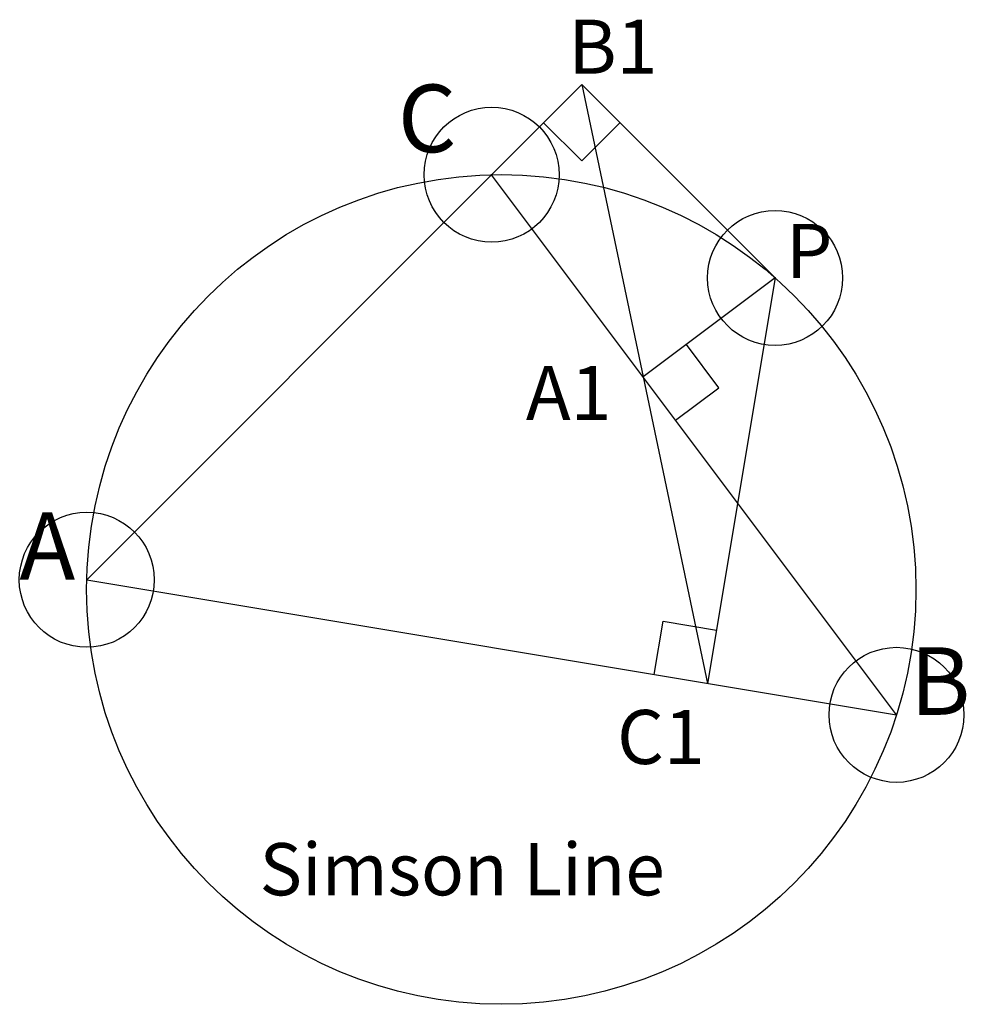
# Model space of a CAD drawing. Units: inches. Extents: x -3.5 to 3.52, y -3.14 to 4.15.
import ezdxf

# ---------------------------------------------------------------- set-up
doc = ezdxf.new("R2010")
doc.units = ezdxf.units.IN
doc.header["$MEASUREMENT"] = 0
doc.header["$PDMODE"] = 32
doc.header["$PDSIZE"] = -3
doc.styles.add('arial', font='ARIAL.TTF')

msp = doc.modelspace()

# ---------------------------------------------------------------- linework, layer by layer
msp.add_line((0.668, 3.668), (0, 3))
at = {"color": 0}
for p, q in [((2.1003, 2.2356), (0.668, 3.668)), ((0, 3), (-3, 0)), ((3, -1), (0, 3)), ((2.1003, 2.2356), (1.123, 1.5027)), ((2.1003, 2.2356), (1.5999, -0.7667)), ((-3, 0), (3, -1))]:
    msp.add_line(p, q, dxfattribs=at)
at = {"color": 2}
msp.add_line((0.668, 3.668), (1.5999, -0.7667), dxfattribs=at)
at = {"color": 3}
for p, q in [((0.3851, 3.3851), (0.668, 3.1023)), ((0.668, 3.1023), (0.9508, 3.3851)), ((1.683, 1.4227), (1.443, 1.7427)), ((1.363, 1.1827), (1.683, 1.4227)), ((1.2054, -0.7009), (1.2711, -0.3063)), ((1.2711, -0.3063), (1.6657, -0.3721))]:
    msp.add_line(p, q, dxfattribs=at)
at = {"color": 8}
msp.add_circle((0.0714, -0.0714), 3.0723, dxfattribs=at)
at = {"color": 0}
for p in [(0, 3), (-3, 0), (3, -1)]:
    msp.add_point(p, dxfattribs=at)
at = {"color": 1}
msp.add_point((2.1003, 2.2356), dxfattribs=at)

# ---------------------------------------------------------------- texts
at = {"style": 'arial'}
for s, height, p in [('B1', 0.4, (0.568, 3.748)), ('C', 0.5, (-0.6952, 3.1671)), ('P', 0.4, (2.1803, 2.2356)), ('A1', 0.4, (0.2535, 1.184)), ('A', 0.5, (-3.5, 0)), ('B', 0.5, (3.1, -1)), ('C1', 0.4, (0.9291, -1.364)), ('Simson Line', 0.386994, (-1.7197, -2.3368))]:
    msp.add_text(s, height=height, dxfattribs=at).set_placement(p)

doc.saveas('drawing.dxf')
